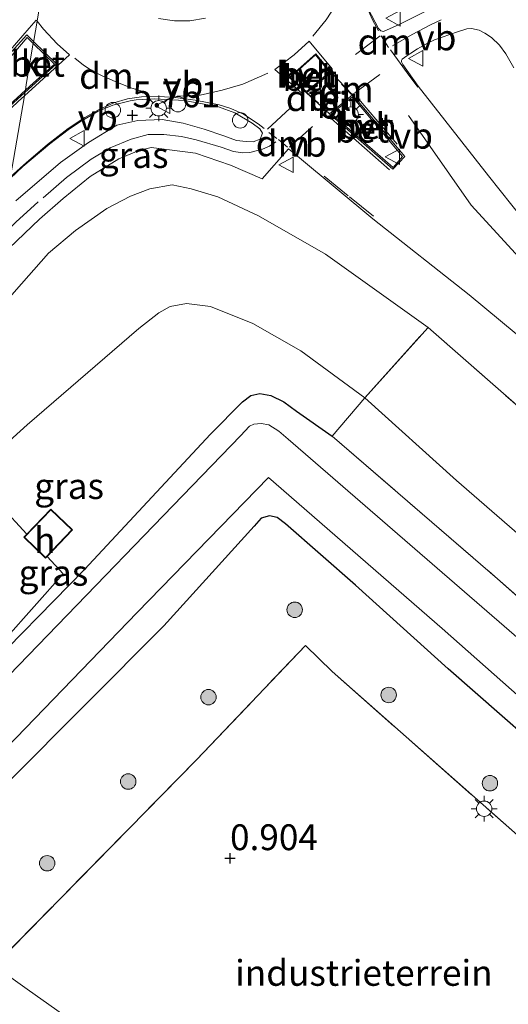
# Model space of a CAD drawing. Units: metres. Extents: x 59999 to 70008, y 424999 to 431033.
# Drawn here: x 61244 to 61292, y 426000 to 426096 of the extents above; entities that cross this region are included whole.
import ezdxf
from ezdxf.enums import TextEntityAlignment as Align

# ---------------------------------------------------------------- set-up
doc = ezdxf.new("R2010")
doc.units = ezdxf.units.M
doc.linetypes.add('IE-TERREINAFSCHEIDING', pattern=[10, 8, -2])
doc.linetypes.add('VW-3-9_STREEP', pattern=[12, 3, -9])
doc.layers.get('0').update_dxf_attribs({"lineweight": 25})
for name, color, linetype, lineweight in [('B-ME-AL-OVERIG-S-B1', 7, 'Continuous', 18), ('B-ME-GR-BOOM-S-B1', 93, 'Continuous', 18), ('B-ME-GW-KRUINLIJN-L-B1', 93, 'Continuous', 18), ('B-ME-GW-TEENLIJN-L-B1', 93, 'Continuous', 18), ('B-ME-IE-GRASLAND-GV-B6', 93, 'Continuous', 18), ('B-ME-IE-GRONDWERKLIJN-GROND_INGERICHT-GV-B6', 253, 'Continuous', 18), ('B-ME-IE-GRONDWERKLIJN-GROND_NIETINGERICHT-GV-B6', 253, 'Continuous', 18), ('B-ME-IE-HULPGEOMETRIE-L-B1', 53, 'Continuous', 18), ('B-ME-IE-MEUBILAIR_WEGMEUBILAIR-LICHTMAST-S-B1', 8, 'Continuous', 18), ('B-ME-IE-TERREINAFSCHEIDING-RASTERHEKWERK-L-B1', 8, 'IE-TERREINAFSCHEIDING', 18), ('B-ME-KG-KADASTRAAL-DAKRAND-L-B1', 13, 'Continuous', 18), ('B-ME-OG-BEBOUWING-GV-B6', 173, 'Continuous', 18), ('B-ME-OG-WATER-GV-B6', 153, 'Continuous', 18), ('B-ME-VH-VERH_SOORT-BETON-OVERIG-GV-B6', 8, 'IE-TERREINAFSCHEIDING-NATUURLIJK-HOUTWAL', 18), ('B-ME-VH-VERH_SOORT-BITUMEN-GV-B6', 8, 'IE-TERREINAFSCHEIDING-NATUURLIJK-HOUTWAL', 18), ('B-ME-VH-VERH_SOORT-HALF_VERHARDING-GV-B6', 8, 'IE-TERREINAFSCHEIDING-NATUURLIJK-HOUTWAL', 18), ('B-ME-VH-VERH_SOORT-KLINKERS-GV-B6', 8, 'IE-TERREINAFSCHEIDING-NATUURLIJK-HOUTWAL', 18), ('B-ME-VH-VERH_SOORT-TEGELS-GV-B6', 8, 'Continuous', 18), ('B-ME-VW-MARKERING-39STREEP-015-L-B1', 255, 'VW-3-9_STREEP', 18), ('B-ME-VW-MARKERING-DRIEHOEK-L-B1', 7, 'VW-HAAIETAND70-R-B', 18), ('B-ME-VW-MARKERING-STREEP-015-L-B1', 7, 'Continuous', 18), ('B-ME-VW-MEUBILAIR_WEGMEUBILAIR-VERKEERSBORD-S-B1', 8, 'Continuous', 18)]:
    doc.layers.add(name, color=color, linetype=linetype, lineweight=lineweight)
doc.layers.add('B-ME-GW-HOOGTEPUNT-S-B1', color=10, linetype='Continuous')
doc.layers.add('B-ME-GW-INSTEEKWATERGANG-L-B1', color=10, linetype='Continuous')
doc.styles.add('NLCS-ISO', font='NLCS-ISO.TTF')
doc.linetypes.add('IE-TERREINAFSCHEIDING-NATUURLIJK-HOUTWAL', pattern='A,7,-1.5,[67,NLCS.SHX,S=0.75,R=45,X=0,Y=0],-1.5,7,-1.5,[70,NLCS.SHX,S=0.75,R=0,X=0,Y=0],-1.5', length=20)
doc.linetypes.add('VW-HAAIETAND70-R-B', pattern='A,0,-0.5,[153,NLCS.SHX,S=1,R=180,X=-0.375,Y=0],-0.5', length=1)

# ---------------------------------------------------------------- blocks, each defined once
blk = doc.blocks.new('hoogtepunt')
for p, q in [((-0.5, 0), (0.5, 0)), ((0, 0.5), (0, -0.5))]:
    blk.add_line(p, q)
blk = doc.blocks.new('boom')
h = blk.add_hatch(color=256)
edge = h.paths.add_edge_path()
edge.add_arc((0, 0), 0.75, 0, 360)
blk.add_circle((0, 0), 0.75)
blk = doc.blocks.new('lantaarnpaal')
for p, q in [((0, 0.75), (0, 1.25)), ((-0.75, 0), (-1.25, 0)), ((-0.884, 0.884), (-0.53, 0.53)), ((0.53, 0.53), (0.884, 0.884)), ((0.75, 0), (1.25, 0)), ((-0.53, -0.53), (-0.884, -0.884)), ((0, -0.75), (0, -1.25)), ((0.53, -0.53), (0.884, -0.884))]:
    blk.add_line(p, q)
blk.add_circle((0, 0), 0.75)
blk = doc.blocks.new('dtb')
blk.add_circle((0, 0), 0.75)
blk = doc.blocks.new('verkeersbord')
for p, q in [((0, 0.75), (-0.75, -0.625)), ((0.75, -0.625), (0, 0.75)), ((-0.75, -0.625), (0.75, -0.625))]:
    blk.add_line(p, q)

msp = doc.modelspace()

# ---------------------------------------------------------------- linework, layer by layer
at = {"layer": 'B-ME-GW-INSTEEKWATERGANG-L-B1'}
for points in [[(61224.773, 426015.821, 0.648), (61239.951, 426031.6, 0.691), (61250.423, 426042.282, 0.657), (61262.649, 426055.379, 0.811), (61265.743, 426058.511, 0.881), (61266.562, 426059.145, 0.919), (61267.421, 426059.341, 0.927), (61268.494, 426059.125, 0.935), (61269.747, 426058.523, 0.952), (61270.988, 426057.622, 0.989), (61274.457, 426055.205, 1.209)], [(61344.726, 425930.892, 0.651), (61344.578, 425931.544, 0.649), (61341.465, 425941.436, 0.67), (61335.288, 425959.241, 0.769), (61330.32, 425973.913, 0.736), (61325.911, 425989.921, 0.666), (61324.31, 425996.462, 0.612), (61323.568, 425998.333, 0.587), (61322.412, 426000.197, 0.595), (61320.869, 426001.881, 0.591), (61311.968, 426009.728, 0.533), (61298.515, 426021.393, 0.554), (61285.69, 426032.653, 0.575), (61276.719, 426040.756, 0.599), (61269.929, 426046.711, 0.624), (61269.124, 426047.296, 0.612), (61268.383, 426047.475, 0.604), (61267.558, 426047.255, 0.595), (61266.882, 426046.466, 0.599), (61258.118, 426036.796, 0.612), (61242.99, 426021.607, 0.579), (61232.313, 426010.482, 0.54)]]:
    msp.add_polyline3d(points, dxfattribs=at)
at = {"layer": 'B-ME-GW-KRUINLIJN-L-B1'}
for points in [[(61373.092, 425956.769, 5.152), (61371.142, 425968.938, 5.264), (61365.548, 425984.326, 5.653), (61354.689, 426003.939, 5.334), (61347.659, 426015.23, 5.476), (61339.106, 426027.052, 5.598), (61324.823, 426041.256, 5.587), (61303.609, 426060.492, 5.886), (61287.932, 426077.59, 5.963), (61281.838, 426086.292, 5.947)], [(61240.838, 426065.891, 4.214), (61243.627, 426069.152, 4.545), (61246.943, 426072.942, 4.893), (61249.562, 426075.138, 5.167), (61252.605, 426077.282, 5.271), (61254.908, 426078.479, 5.37), (61256.754, 426079.187, 5.449), (61258.92, 426079.56, 5.503), (61260.792, 426079.174, 5.523), (61263.349, 426078.393, 5.54), (61267.29, 426076.555, 5.577), (61273.814, 426072.842, 5.644), (61283.743, 426065.734, 5.449)]]:
    msp.add_polyline3d(points, dxfattribs=at)
at = {"layer": 'B-ME-GW-TEENLIJN-L-B1'}
msp.add_polyline3d([(61302.402, 426037.114, 1.507), (61286.503, 426050.913, 1.507), (61277.609, 426058.909, 1.491), (61271.395, 426063.473, 1.466), (61266.761, 426066.121, 1.445), (61262.64, 426067.782, 1.35), (61260.339, 426068.07, 1.225), (61258.727, 426067.755, 1.217), (61257.634, 426067.166, 1.2), (61255.709, 426065.644, 1.147), (61244.876, 426056.299, 0.927), (61236.388, 426048.632, 0.997), (61234.016, 426046.001, 0.964), (61231.739, 426043.147, 0.997), (61226.037, 426034.942, 0.923), (61217.246, 426021.15, 0.869)], dxfattribs=at)
at = {"layer": 'B-ME-IE-GRASLAND-GV-B6'}
for points in [[(61285.597, 426097.426, 5.508), (61280.942, 426095.125, 5.746), (61279.411, 426094.419, 5.819), (61279.158, 426094.503, 5.828), (61278.95, 426094.727, 5.835), (61277.948, 426096.634, 5.848)], [(61282.775, 426089.133, 5.782), (61281.306, 426091.237, 5.758), (61281.155, 426091.503, 5.757), (61281.162, 426091.637, 5.754), (61281.236, 426091.757, 5.749), (61281.682, 426092.07, 5.718), (61282.073, 426092.337, 5.693), (61282.734, 426092.756, 5.667), (61283.77, 426093.332, 5.578), (61284.358, 426093.612, 5.547), (61286.588, 426094.401, 5.422), (61287.508, 426094.68, 5.376), (61287.959, 426094.737, 5.364), (61288.7, 426094.558, 5.347), (61289.247, 426094.288, 5.32), (61289.908, 426093.859, 5.333), (61290.678, 426093.121, 5.329), (61291.301, 426092.285, 5.345), (61292.051, 426090.92, 5.372)], [(61294.141, 426074.752, 5.72), (61289.618, 426080.444, 5.751), (61282.775, 426089.133, 5.782)], [(61243.244, 426080.222, 5.249), (61244.463, 426081.36, 5.334), (61247.083, 426083.539, 5.51), (61248.859, 426084.908, 5.589), (61249.937, 426085.652, 5.644), (61251.772, 426086.698, 5.715), (61253.177, 426087.285, 5.759), (61254.852, 426087.726, 5.781), (61255.45, 426087.814, 5.833), (61257.228, 426087.917, 5.849), (61260.142, 426087.747, 5.87), (61263.424, 426087.129, 5.878), (61265, 426086.552, 5.857), (61266.7, 426085.557, 5.835), (61267.449, 426084.985, 5.836), (61267.697, 426084.585, 5.833), (61267.465, 426083.983, 5.805), (61266.794, 426083.752, 5.799), (61266.1, 426083.757, 5.798), (61265.17, 426083.88, 5.791), (61263.929, 426084.318, 5.772), (61262.042, 426084.974, 5.779), (61259.994, 426085.533, 5.813), (61257.979, 426085.909, 5.788), (61255.609, 426085.812, 5.772), (61253.563, 426085.346, 5.737), (61250.827, 426083.686, 5.619), (61248.097, 426081.723, 5.479), (61243.769, 426078.002, 5.188)], [(61241.904, 426072.203, 4.809), (61243.125, 426073.428, 4.89), (61246.072, 426076.227, 5.1), (61248.357, 426078.243, 5.267), (61250.989, 426080.391, 5.427), (61253.761, 426082.078, 5.573), (61255.703, 426082.9, 5.607), (61256.886, 426083.2, 5.629), (61261.209, 426082.638, 5.631), (61264.592, 426081.462, 5.669), (61267.669, 426080.164, 5.787), (61270.215, 426083.057, 5.803), (61271.28, 426082.196, 5.783), (61278.395, 426076.276, 5.747), (61287.736, 426068.888, 5.666), (61296.655, 426061.489, 5.658)], [(61243.627, 426069.152, 4.545), (61246.943, 426072.942, 4.893), (61249.562, 426075.138, 5.167), (61252.605, 426077.282, 5.271), (61254.908, 426078.479, 5.37), (61256.754, 426079.187, 5.449), (61258.92, 426079.56, 5.503), (61260.792, 426079.174, 5.523), (61263.349, 426078.393, 5.54), (61267.29, 426076.555, 5.577), (61273.814, 426072.842, 5.644), (61283.743, 426065.734, 5.449), (61277.609, 426058.909, 1.491), (61271.395, 426063.473, 1.466), (61266.761, 426066.121, 1.445), (61262.64, 426067.782, 1.35), (61260.339, 426068.07, 1.225), (61258.727, 426067.755, 1.217), (61257.634, 426067.166, 1.2), (61255.709, 426065.644, 1.147), (61244.876, 426056.299, 0.927), (61236.388, 426048.632, 0.997)], [(61298.114, 426053.146, 5.333), (61283.743, 426065.734, 5.449), (61273.814, 426072.842, 5.644), (61267.29, 426076.555, 5.577), (61263.349, 426078.393, 5.54), (61260.792, 426079.174, 5.523), (61258.92, 426079.56, 5.503), (61256.754, 426079.187, 5.449), (61254.908, 426078.479, 5.37), (61252.605, 426077.282, 5.271), (61249.562, 426075.138, 5.167), (61246.943, 426072.942, 4.893), (61243.627, 426069.152, 4.545), (61240.838, 426065.891, 4.214), (61241.857, 426071.919, 4.807), (61241.904, 426072.203, 4.809)], [(61236.388, 426048.632, 0.997), (61244.876, 426056.299, 0.927), (61255.709, 426065.644, 1.147), (61257.634, 426067.166, 1.2), (61258.727, 426067.755, 1.217), (61260.339, 426068.07, 1.225), (61262.64, 426067.782, 1.35), (61266.761, 426066.121, 1.445), (61271.395, 426063.473, 1.466), (61277.609, 426058.909, 1.491), (61274.457, 426055.205, 1.209), (61270.988, 426057.622, 0.989), (61269.747, 426058.523, 0.952), (61268.494, 426059.125, 0.935), (61267.421, 426059.341, 0.927), (61266.562, 426059.145, 0.919), (61265.743, 426058.511, 0.881), (61262.649, 426055.379, 0.811), (61250.423, 426042.282, 0.657), (61239.951, 426031.6, 0.691)], [(61224.773, 426015.821, 0.648), (61239.951, 426031.6, 0.691), (61250.423, 426042.282, 0.657), (61262.649, 426055.379, 0.811), (61265.743, 426058.511, 0.881), (61266.562, 426059.145, 0.919), (61267.421, 426059.341, 0.927), (61268.494, 426059.125, 0.935), (61269.747, 426058.523, 0.952), (61270.988, 426057.622, 0.989), (61274.457, 426055.205, 1.209), (61290.481, 426041.366, 1.225), (61308.947, 426025.036, 1.06)], [(61296.414, 426032.191, -0.561), (61270.197, 426054.918, -0.561), (61269.273, 426055.691, -0.561), (61268.319, 426056.282, -0.561), (61267.554, 426056.427, -0.561), (61266.85, 426056.375, -0.561), (61266.438, 426056.162, -0.561), (61265.549, 426055.219, -0.561), (61242.169, 426031.065, -0.565), (61226.434, 426014.645, -0.565), (61224.773, 426015.821, 0.648)], [(61230.255, 426011.94, -0.565), (61255.532, 426038.111, -0.565), (61268.264, 426051.199, -0.565), (61285.129, 426036.544, -0.565), (61306.428, 426017.696, -0.57)], [(61239.882, 426032.341, 0.693), (61248.375, 426041.849, 0.821), (61246.817, 426043.543, 0.829), (61249.271, 426046.107, 0.793), (61247.163, 426048.126, 0.793), (61244.837, 426045.696, 0.838), (61242.278, 426048.479, 0.85)], [(61298.515, 426021.393, 0.554), (61285.69, 426032.653, 0.575), (61276.719, 426040.756, 0.599), (61269.929, 426046.711, 0.624), (61269.124, 426047.296, 0.612), (61268.383, 426047.475, 0.604), (61267.558, 426047.255, 0.595), (61266.882, 426046.466, 0.599), (61258.118, 426036.796, 0.612), (61242.99, 426021.607, 0.579), (61232.313, 426010.482, 0.54), (61230.255, 426011.94, -0.565)]]:
    msp.add_polyline3d(points, dxfattribs=at)
at = {"layer": 'B-ME-IE-GRONDWERKLIJN-GROND_INGERICHT-GV-B6'}
for points in [[(61302.402, 426037.114, 1.507), (61286.503, 426050.913, 1.507), (61277.609, 426058.909, 1.491), (61283.743, 426065.734, 5.449), (61298.114, 426053.146, 5.333)], [(61308.947, 426025.036, 1.06), (61290.481, 426041.366, 1.225), (61274.457, 426055.205, 1.209), (61277.609, 426058.909, 1.491), (61286.503, 426050.913, 1.507), (61302.402, 426037.114, 1.507)], [(61241.681, 426003.85, 1.068), (61261.292, 426023.809, 1.091), (61271.849, 426034.891, 1.033), (61274.438, 426032.375, 0.942), (61292.139, 426016.755, 0.937), (61317.832, 425993.814, 0.966), (61318.95, 425990.134, 1.095), (61295.413, 425965.807, 1.052), (61292.547, 425967.836, 0.975), (61244.889, 426001.578, 0.906), (61241.681, 426003.85, 1.068)], [(61241.681, 426003.85, 1.068), (61244.889, 426001.578, 0.906), (61292.547, 425967.836, 0.975)]]:
    msp.add_polyline3d(points, dxfattribs=at)
at = {"layer": 'B-ME-IE-GRONDWERKLIJN-GROND_NIETINGERICHT-GV-B6'}
for points in [[(61232.313, 426010.482, 0.54), (61242.99, 426021.607, 0.579), (61258.118, 426036.796, 0.612), (61266.882, 426046.466, 0.599), (61267.558, 426047.255, 0.595), (61268.383, 426047.475, 0.604), (61269.124, 426047.296, 0.612), (61269.929, 426046.711, 0.624), (61276.719, 426040.756, 0.599), (61285.69, 426032.653, 0.575), (61298.515, 426021.393, 0.554)], [(61292.139, 426016.755, 0.937), (61274.438, 426032.375, 0.942), (61271.849, 426034.891, 1.033), (61261.292, 426023.809, 1.091), (61241.681, 426003.85, 1.068), (61232.313, 426010.482, 0.54)]]:
    msp.add_polyline3d(points, dxfattribs=at)
at = {"layer": 'B-ME-IE-HULPGEOMETRIE-L-B1'}
for points in [[(61246.171, 426097.443, 5.856), (61245.833, 426095.437, 5.861), (61245.517, 426093.574, 5.848), (61245.497, 426093.464, 5.766), (61245.465, 426093.275, 5.874), (61245.438, 426093.111, 5.904), (61244.792, 426089.288, 5.796), (61244.698, 426088.739, 5.729), (61244.663, 426088.534, 5.614), (61244.606, 426088.19, 5.608), (61243.265, 426080.342, 5.272), (61243.244, 426080.222, 5.249), (61243.077, 426079.138, 5.224), (61242.927, 426078.247, 5.177), (61242.707, 426076.987, 5.113), (61242.691, 426076.852, 5.102), (61242.282, 426074.438, 4.971), (61241.904, 426072.203, 4.809), (61241.857, 426071.919, 4.807), (61240.838, 426065.891, 4.214), (61239.435, 426057.586, 3), (61220.394, 426034.882, 2.672), (61211.996, 426024.867, 2.059)], [(61211.996, 426024.867, 2.059), (61214.141, 426023.348, 2.148), (61217.246, 426021.15, 0.869), (61221.773, 426017.944, 0.706), (61224.343, 426016.125, 0.656), (61224.773, 426015.821, 0.648), (61226.434, 426014.645, -0.565), (61230.255, 426011.94, -0.565), (61232.313, 426010.482, 0.54), (61241.681, 426003.85, 1.068), (61244.889, 426001.578, 0.906), (61292.547, 425967.836, 0.975)]]:
    msp.add_polyline3d(points, dxfattribs=at)
at = {"layer": 'B-ME-IE-TERREINAFSCHEIDING-RASTERHEKWERK-L-B1'}
for points in [[(61274.457, 426055.205, 1.209), (61277.609, 426058.909, 1.491), (61283.743, 426065.734, 5.449)], [(61283.743, 426065.734, 5.449), (61298.114, 426053.146, 5.333), (61315.717, 426037.73, 5.242), (61326.037, 426028.607, 5.179)], [(61274.457, 426055.205, 1.209), (61290.481, 426041.366, 1.225), (61308.947, 426025.036, 1.06), (61327.69, 426008.453, 1.055), (61329.602, 426006.501, 0.997), (61331.448, 426004.034, 0.985), (61332.702, 426001.74, 0.977), (61333.77, 425999.12, 0.997), (61335.044, 425995.019, 1.043), (61339.478, 425981.093, 1.147), (61345.186, 425963.066, 1.155), (61352.483, 425938.762, 1.026), (61356.12, 425924.442, 0.985), (61356.499, 425922.558, 0.914)], [(61241.681, 426003.85, 1.068), (61261.292, 426023.809, 1.091), (61271.849, 426034.891, 1.033), (61274.438, 426032.375, 0.942)], [(61274.438, 426032.375, 0.942), (61292.139, 426016.755, 0.937), (61317.832, 425993.814, 0.966), (61318.95, 425990.134, 1.095), (61295.413, 425965.807, 1.052)]]:
    msp.add_polyline3d(points, dxfattribs=at)
at = {"layer": 'B-ME-KG-KADASTRAAL-DAKRAND-L-B1'}
msp.add_polyline3d([(61249.201, 426046.106, 3.529), (61246.655, 426043.447, 3.529), (61244.619, 426045.396, 3.529), (61247.164, 426048.055, 3.529), (61249.201, 426046.106, 3.529)], dxfattribs=at)
at = {"layer": 'B-ME-OG-BEBOUWING-GV-B6'}
msp.add_polyline3d([(61246.817, 426043.543, 0.829), (61246.656, 426043.376, 0.838), (61244.548, 426045.394, 0.838), (61244.837, 426045.696, 0.838), (61247.163, 426048.126, 0.793), (61249.271, 426046.107, 0.793), (61246.817, 426043.543, 0.829)], dxfattribs=at)
at = {"layer": 'B-ME-OG-WATER-GV-B6'}
for points in [[(61226.434, 426014.645, -0.565), (61242.169, 426031.065, -0.565), (61265.549, 426055.219, -0.561), (61266.438, 426056.162, -0.561), (61266.85, 426056.375, -0.561), (61267.554, 426056.427, -0.561), (61268.319, 426056.282, -0.561), (61269.273, 426055.691, -0.561), (61270.197, 426054.918, -0.561), (61296.414, 426032.191, -0.561)], [(61306.428, 426017.696, -0.57), (61285.129, 426036.544, -0.565), (61268.264, 426051.199, -0.565), (61255.532, 426038.111, -0.565), (61230.255, 426011.94, -0.565), (61226.434, 426014.645, -0.565)]]:
    msp.add_polyline3d(points, dxfattribs=at)
at = {"layer": 'B-ME-VH-VERH_SOORT-BETON-OVERIG-GV-B6'}
for points in [[(61245.497, 426093.464, 5.766), (61245.465, 426093.275, 5.874), (61244.885, 426093.841, 5.874), (61241.529, 426089.938, 5.682), (61238.992, 426086.828, 5.509), (61236.515, 426083.663, 5.322), (61234.162, 426080.529, 5.139), (61235.31, 426079.591, 5.126), (61238.154, 426082.511, 5.331), (61241.081, 426085.375, 5.525), (61243.095, 426087.269, 5.639), (61244.698, 426088.739, 5.729), (61244.663, 426088.534, 5.614), (61242.06, 426086.183, 5.457), (61237.877, 426082.08, 5.202), (61235.286, 426079.442, 5.027), (61233.939, 426080.568, 5.016), (61235.216, 426082.375, 5.097), (61237.232, 426085.076, 5.26), (61239.822, 426088.261, 5.466), (61242.778, 426091.814, 5.645), (61244.842, 426094.097, 5.757), (61245.497, 426093.464, 5.766)], [(61245.497, 426093.464, 5.766), (61247.732, 426091.305, 5.799), (61244.663, 426088.534, 5.614), (61244.698, 426088.739, 5.729), (61245.492, 426089.466, 5.774), (61247.534, 426091.255, 5.873), (61246.496, 426092.268, 5.873), (61245.465, 426093.275, 5.874), (61245.497, 426093.464, 5.766)], [(61271.948, 426088.476, 5.882), (61270.284, 426089.966, 5.872), (61272.849, 426092.265, 5.876), (61274.362, 426090.46, 5.908), (61271.948, 426088.476, 5.882)], [(61270.388, 426089.979, 5.975), (61271.954, 426088.612, 5.967), (61274.204, 426090.494, 6.004), (61272.84, 426092.159, 5.976), (61270.388, 426089.979, 5.975)], [(61274.205, 426086.448, 5.871), (61276.434, 426088.294, 5.846), (61281.483, 426082.325, 5.826), (61280.32, 426081.074, 5.85), (61274.205, 426086.448, 5.871)], [(61276.411, 426088.104, 5.988), (61274.379, 426086.467, 6.001), (61280.354, 426081.261, 5.944), (61281.275, 426082.318, 5.987), (61276.411, 426088.104, 5.988)], [(61221.773, 426017.944, 0.706), (61231.785, 426028.386, 0.685), (61238.253, 426035.318, 0.734), (61238.938, 426036.613, 0.709), (61239.23, 426037.579, 0.709), (61239.454, 426038.594, 0.705), (61239.673, 426040.024, 0.726), (61239.644, 426041.889, 0.738), (61239.61, 426043.04, 0.743), (61239.166, 426045.463, 0.743), (61238.919, 426046.462, 0.792), (61242.278, 426048.479, 0.85), (61244.837, 426045.696, 0.838), (61244.548, 426045.394, 0.838), (61246.656, 426043.376, 0.838), (61246.817, 426043.543, 0.829), (61248.375, 426041.849, 0.821), (61239.882, 426032.341, 0.693), (61228.262, 426020.29, 0.68), (61224.343, 426016.125, 0.656), (61221.773, 426017.944, 0.706)]]:
    msp.add_polyline3d(points, dxfattribs=at)
at = {"layer": 'B-ME-VH-VERH_SOORT-BITUMEN-GV-B6'}
for points in [[(61246.171, 426097.443, 5.856), (61245.833, 426095.437, 5.861), (61245.517, 426093.574, 5.848), (61245.497, 426093.464, 5.766), (61244.842, 426094.097, 5.757), (61242.778, 426091.814, 5.645)], [(61243.265, 426080.342, 5.272), (61244.606, 426088.19, 5.608), (61244.663, 426088.534, 5.614), (61247.732, 426091.305, 5.799), (61245.497, 426093.464, 5.766), (61245.517, 426093.574, 5.848), (61245.833, 426095.437, 5.861), (61246.171, 426097.443, 5.856)], [(61277.948, 426096.634, 5.848), (61278.95, 426094.727, 5.835), (61279.158, 426094.503, 5.828), (61279.411, 426094.419, 5.819), (61280.942, 426095.125, 5.746), (61285.597, 426097.426, 5.508)], [(61292.051, 426090.92, 5.372), (61291.301, 426092.285, 5.345), (61290.678, 426093.121, 5.329), (61289.908, 426093.859, 5.333), (61289.247, 426094.288, 5.32), (61288.7, 426094.558, 5.347), (61287.959, 426094.737, 5.364), (61287.508, 426094.68, 5.376), (61286.588, 426094.401, 5.422), (61284.358, 426093.612, 5.547), (61283.77, 426093.332, 5.578), (61282.734, 426092.756, 5.667), (61282.073, 426092.337, 5.693), (61281.682, 426092.07, 5.718), (61281.236, 426091.757, 5.749), (61281.162, 426091.637, 5.754), (61281.155, 426091.503, 5.757), (61281.306, 426091.237, 5.758), (61282.775, 426089.133, 5.782), (61289.618, 426080.444, 5.751), (61294.141, 426074.752, 5.72)], [(61274.205, 426086.448, 5.871), (61280.32, 426081.074, 5.85), (61281.483, 426082.325, 5.826), (61276.434, 426088.294, 5.846), (61274.362, 426090.46, 5.908), (61272.849, 426092.265, 5.876), (61270.284, 426089.966, 5.872), (61271.948, 426088.476, 5.882), (61274.205, 426086.448, 5.871)], [(61242.06, 426086.183, 5.457), (61244.663, 426088.534, 5.614), (61244.606, 426088.19, 5.608), (61243.265, 426080.342, 5.272)], [(61243.769, 426078.002, 5.188), (61248.097, 426081.723, 5.479), (61250.827, 426083.686, 5.619), (61253.563, 426085.346, 5.737), (61255.609, 426085.812, 5.772), (61257.979, 426085.909, 5.788), (61259.994, 426085.533, 5.813), (61262.042, 426084.974, 5.779), (61263.929, 426084.318, 5.772), (61265.17, 426083.88, 5.791), (61266.1, 426083.757, 5.798), (61266.794, 426083.752, 5.799), (61267.465, 426083.983, 5.805), (61267.697, 426084.585, 5.833), (61267.449, 426084.985, 5.836), (61266.7, 426085.557, 5.835), (61265, 426086.552, 5.857), (61263.424, 426087.129, 5.878), (61260.142, 426087.747, 5.87), (61257.228, 426087.917, 5.849), (61255.45, 426087.814, 5.833), (61254.852, 426087.726, 5.781), (61253.177, 426087.285, 5.759), (61251.772, 426086.698, 5.715), (61249.937, 426085.652, 5.644), (61248.859, 426084.908, 5.589), (61247.083, 426083.539, 5.51), (61244.463, 426081.36, 5.334), (61243.244, 426080.222, 5.249)], [(61296.655, 426061.489, 5.658), (61287.736, 426068.888, 5.666), (61278.395, 426076.276, 5.747), (61271.28, 426082.196, 5.783), (61270.215, 426083.057, 5.803), (61267.669, 426080.164, 5.787), (61264.592, 426081.462, 5.669), (61261.209, 426082.638, 5.631), (61256.886, 426083.2, 5.629), (61255.703, 426082.9, 5.607), (61253.761, 426082.078, 5.573), (61250.989, 426080.391, 5.427), (61248.357, 426078.243, 5.267), (61246.072, 426076.227, 5.1), (61243.125, 426073.428, 4.89)]]:
    msp.add_polyline3d(points, dxfattribs=at)
at = {"layer": 'B-ME-VH-VERH_SOORT-HALF_VERHARDING-GV-B6'}
for points in [[(61245.465, 426093.275, 5.874), (61245.438, 426093.111, 5.904), (61244.792, 426089.288, 5.796), (61244.698, 426088.739, 5.729), (61243.095, 426087.269, 5.639), (61241.081, 426085.375, 5.525), (61238.154, 426082.511, 5.331), (61235.31, 426079.591, 5.126), (61234.162, 426080.529, 5.139), (61236.515, 426083.663, 5.322), (61238.992, 426086.828, 5.509), (61241.529, 426089.938, 5.682), (61244.885, 426093.841, 5.874), (61245.465, 426093.275, 5.874)], [(61270.388, 426089.979, 5.975), (61272.84, 426092.159, 5.976), (61274.204, 426090.494, 6.004), (61271.954, 426088.612, 5.967), (61270.388, 426089.979, 5.975)], [(61276.411, 426088.104, 5.988), (61281.275, 426082.318, 5.987), (61280.354, 426081.261, 5.944), (61274.379, 426086.467, 6.001), (61276.411, 426088.104, 5.988)]]:
    msp.add_polyline3d(points, dxfattribs=at)
at = {"layer": 'B-ME-VH-VERH_SOORT-KLINKERS-GV-B6'}
msp.add_polyline3d([(61245.465, 426093.275, 5.874), (61246.496, 426092.268, 5.873), (61247.534, 426091.255, 5.873), (61245.492, 426089.466, 5.774), (61244.698, 426088.739, 5.729), (61244.792, 426089.288, 5.796), (61245.438, 426093.111, 5.904), (61245.465, 426093.275, 5.874)], dxfattribs=at)
at = {"layer": 'B-ME-VH-VERH_SOORT-TEGELS-GV-B6'}
msp.add_polyline3d([(61274.205, 426086.448, 5.871), (61271.948, 426088.476, 5.882), (61274.362, 426090.46, 5.908), (61276.434, 426088.294, 5.846), (61274.205, 426086.448, 5.871)], dxfattribs=at)
at = {"layer": 'B-ME-VW-MARKERING-39STREEP-015-L-B1'}
for p, q in [((61279.095, 426094.019, 5.844), (61274.937, 426090.855, 5.881)), ((61276.657, 426088.49, 5.844), (61280.483, 426091.329, 5.837)), ((61268.167, 426084.958, 5.865), (61271.477, 426088.024, 5.884)), ((61270.306, 426083.216, 5.841), (61273.733, 426086.258, 5.85))]:
    msp.add_line(p, q, dxfattribs=at)
for points in [[(61282.762, 426089.039, 5.815), (61281.73, 426090.412, 5.827), (61280.091, 426092.655, 5.846)], [(61268.218, 426090.399, 5.917), (61265.796, 426089.338, 5.913), (61263.776, 426088.75, 5.915), (61261.645, 426088.272, 5.911), (61259.421, 426088.167, 5.897)], [(61268.985, 426083.747, 5.847), (61268.369, 426083.306, 5.837), (61267.709, 426083.018, 5.815), (61266.465, 426082.702, 5.789), (61265.793, 426082.663, 5.774), (61264.879, 426082.797, 5.755), (61263.677, 426083.219, 5.736), (61261.248, 426083.926, 5.722), (61259.85, 426084.266, 5.73), (61258.131, 426084.457, 5.71), (61256.623, 426084.45, 5.707), (61254.972, 426084.006, 5.678), (61252.908, 426083.164, 5.627), (61251.068, 426082.041, 5.547), (61248.702, 426080.272, 5.408), (61245.954, 426077.907, 5.229), (61243.767, 426075.933, 5.073), (61242.282, 426074.438, 4.971)], [(61278.457, 426076.517, 5.773), (61275.989, 426078.514, 5.778), (61271.109, 426082.484, 5.83)]]:
    msp.add_polyline3d(points, dxfattribs=at)
at = {"layer": 'B-ME-VW-MARKERING-DRIEHOEK-L-B1'}
for p, q in [((61279.192, 426094.005, 5.836), (61279.907, 426092.873, 5.84)), ((61276.332, 426088.322, 5.848), (61275.355, 426089.342, 5.877)), ((61272.06, 426088.446, 5.882), (61273.121, 426087.499, 5.876)), ((61270.122, 426083.222, 5.842), (61269.237, 426083.957, 5.853))]:
    msp.add_line(p, q, dxfattribs=at)
for points in [[(61276.324, 426100.362, 5.888), (61275.826, 426098.966, 5.906), (61274.906, 426097.139, 5.919), (61273.855, 426095.567, 5.922), (61272.559, 426093.971, 5.91)], [(61256.319, 426088.551, 5.862), (61254.94, 426088.968, 5.856), (61253.418, 426089.59, 5.847), (61252.156, 426090.146, 5.841), (61251.187, 426090.629, 5.836), (61250.345, 426091.175, 5.849), (61249.511, 426091.834, 5.849)]]:
    msp.add_polyline3d(points, dxfattribs=at)
at = {"layer": 'B-ME-VW-MARKERING-STREEP-015-L-B1'}
for p, q in [((61280.759, 426083.506, 5.879), (61276.991, 426087.912, 5.906)), ((61279.997, 426081.015, 5.862), (61274.348, 426085.987, 5.878)), ((61269.068, 426084.044, 5.855), (61268.311, 426084.645, 5.864))]:
    msp.add_line(p, q, dxfattribs=at)
for points in [[(61277.808, 426096.784, 5.877), (61278.346, 426095.566, 5.861), (61278.947, 426094.502, 5.853)], [(61184.783, 425992.417, 0.804), (61185.596, 425993.753, 0.816), (61187.864, 425997.818, 0.899), (61190.602, 426003.061, 1.107), (61200.929, 426022.684, 2.133), (61212.446, 426044.7, 3.197), (61215.234, 426049.935, 3.433), (61218.696, 426056.372, 3.752), (61221.696, 426061.697, 4.009), (61223.527, 426064.792, 4.174), (61225.637, 426068.189, 4.357), (61228.818, 426073.141, 4.633), (61232.479, 426078.669, 4.923), (61234.401, 426081.459, 5.084), (61236.912, 426084.905, 5.283), (61238.643, 426087.153, 5.397), (61241.366, 426090.476, 5.578), (61245.077, 426094.745, 5.796), (61245.761, 426095.537, 5.863), (61245.833, 426095.437, 5.861)], [(61245.833, 426095.437, 5.861), (61246.47, 426094.653, 5.854), (61247.789, 426093.24, 5.85), (61248.995, 426092.164, 5.839), (61244.606, 426088.19, 5.608)], [(61257.618, 426095.701, 6.037), (61259.176, 426095.479, 6.01), (61260.65, 426095.459, 6.038), (61262.172, 426095.729, 6.045)], [(61285.02, 426095.559, 5.556), (61283.969, 426095.066, 5.621), (61282.2, 426094.143, 5.73), (61280.305, 426093.036, 5.836)], [(61274.448, 426090.825, 5.882), (61272.229, 426093.501, 5.899), (61270.764, 426092.178, 5.892), (61268.888, 426090.757, 5.887), (61271.507, 426088.45, 5.849)], [(61244.606, 426088.19, 5.608), (61244.001, 426087.641, 5.576), (61240.091, 426083.962, 5.345), (61236.663, 426080.526, 5.109), (61233.623, 426077.105, 4.903), (61231.337, 426074.374, 4.749), (61229.004, 426071.379, 4.577), (61226.625, 426068.215, 4.395), (61223.97, 426064.424, 4.184), (61221.7, 426061.022, 4.002), (61218.696, 426056.372, 3.752)], [(61243.265, 426080.342, 5.272), (61244.8, 426081.734, 5.376), (61246.85, 426083.471, 5.506), (61248.865, 426085.034, 5.622), (61250.464, 426086.101, 5.701), (61251.867, 426086.886, 5.757), (61253.276, 426087.51, 5.801), (61254.602, 426087.898, 5.826), (61255.95, 426088.102, 5.853), (61257.675, 426088.145, 5.875), (61259.224, 426088.049, 5.894), (61261.176, 426087.789, 5.897), (61263.502, 426087.318, 5.886), (61264.62, 426086.985, 5.877), (61265.843, 426086.409, 5.867), (61267.264, 426085.481, 5.865), (61267.855, 426085.029, 5.865)]]:
    msp.add_polyline3d(points, dxfattribs=at)

# ---------------------------------------------------------------- block references
at = {"layer": 'B-ME-AL-OVERIG-S-B1', "rotation": 90}
for p in [(61259.494, 426087.39, 5.867), (61253.178, 426086.804, 5.85), (61265.529, 426085.825, 5.855)]:
    msp.add_blockref('dtb', p, dxfattribs=at)
at = {"layer": 'B-ME-GR-BOOM-S-B1', "rotation": 90}
for p in [(61270.814, 426038.365, 0.827), (61279.928, 426030.107, 0.906), (61262.455, 426029.888, 0.815), (61254.672, 426021.709, 0.802), (61289.744, 426021.545, 0.823), (61246.818, 426013.787, 0.819)]:
    msp.add_blockref('boom', p, dxfattribs=at)
at = {"layer": 'B-ME-GW-HOOGTEPUNT-S-B1', "rotation": 90}
for p in [(61255.081, 426086.308, 5.761), (61255.081, 426086.308, 5.761), (61264.547, 426014.276, 0.904), (61264.547, 426014.276, 0.904)]:
    msp.add_blockref('hoogtepunt', p, dxfattribs=at)
at = {"layer": 'B-ME-IE-MEUBILAIR_WEGMEUBILAIR-LICHTMAST-S-B1', "rotation": 90}
for p in [(61257.626, 426086.993, 5.872), (61276.243, 426086.375, 5.958), (61289.187, 426019.071, 0.893)]:
    msp.add_blockref('lantaarnpaal', p, dxfattribs=at)
at = {"layer": 'B-ME-VW-MEUBILAIR_WEGMEUBILAIR-VERKEERSBORD-S-B1', "rotation": 90}
for p in [(61280.407, 426095.712, 5.832), (61282.609, 426091.829, 5.924), (61258.07, 426087.224, 6.367), (61249.775, 426084.07, 5.639), (61280.336, 426082.291, 5.921), (61270.027, 426081.512, 5.784)]:
    msp.add_blockref('verkeersbord', p, dxfattribs=at)

# ---------------------------------------------------------------- texts
at = {"layer": 'B-ME-GW-HOOGTEPUNT-S-B1', "ltscale": 0.2, "style": 'NLCS-ISO'}
for s, p in [('5.761', (61255.081, 426086.308, 5.761)), ('5.761', (61255.081, 426086.308, 5.761)), ('0.904', (61264.547, 426014.276, 0.904)), ('0.904', (61264.547, 426014.276, 0.904))]:
    msp.add_text(s, height=2.5, dxfattribs=at).set_placement(p, align=Align.BOTTOM_LEFT)
at = {"layer": 'B-ME-IE-GRASLAND-GV-B6', "ltscale": 0.2, "style": 'NLCS-ISO'}
for p in [(61255.202, 426082.452), (61248.942, 426050.355), (61247.4275, 426041.9455)]:
    msp.add_text('gras', height=2.5, dxfattribs=at).set_placement(p, align=Align.MIDDLE_CENTER)
at = {"layer": 'B-ME-IE-GRONDWERKLIJN-GROND_INGERICHT-GV-B6', "ltscale": 0.2, "style": 'NLCS-ISO'}
msp.add_text('industrieterrein', height=2.5, dxfattribs=at).set_placement((61277.5192, 426003.1545), align=Align.MIDDLE_CENTER)
at = {"layer": 'B-ME-OG-BEBOUWING-GV-B6', "ltscale": 0.2, "style": 'NLCS-ISO'}
msp.add_text('h', height=2.5, dxfattribs=at).set_placement((61246.587, 426045.1121), align=Align.MIDDLE_CENTER)
at = {"layer": 'B-ME-VH-VERH_SOORT-BETON-OVERIG-GV-B6', "ltscale": 0.2, "style": 'NLCS-ISO'}
for p in [(61245.8971, 426091.3078), (61271.9548, 426090.2446), (61272.2782, 426089.9286), (61277.3294, 426084.9178), (61277.766, 426085.2508)]:
    msp.add_text('bet', height=2.5, dxfattribs=at).set_placement(p, align=Align.MIDDLE_CENTER)
at = {"layer": 'B-ME-VH-VERH_SOORT-BITUMEN-GV-B6', "ltscale": 0.2, "style": 'NLCS-ISO'}
msp.add_text('bit', height=2.5, dxfattribs=at).set_placement((61275.1211, 426087.3062), align=Align.MIDDLE_CENTER)
at = {"layer": 'B-ME-VH-VERH_SOORT-HALF_VERHARDING-GV-B6', "ltscale": 0.2, "style": 'NLCS-ISO'}
for p in [(61271.9548, 426090.2446), (61277.766, 426085.2508)]:
    msp.add_text('hvh', height=2.5, dxfattribs=at).set_placement(p, align=Align.MIDDLE_CENTER)
at = {"layer": 'B-ME-VH-VERH_SOORT-KLINKERS-GV-B6', "ltscale": 0.2, "style": 'NLCS-ISO'}
msp.add_text('kl', height=2.5, dxfattribs=at).set_placement((61245.6725, 426091.3346), align=Align.MIDDLE_CENTER)
at = {"layer": 'B-ME-VH-VERH_SOORT-TEGELS-GV-B6', "ltscale": 0.2, "style": 'NLCS-ISO'}
msp.add_text('tgl', height=2.5, dxfattribs=at).set_placement((61274.2308, 426088.0252), align=Align.MIDDLE_CENTER)
at = {"layer": 'B-ME-VW-MARKERING-DRIEHOEK-L-B1', "ltscale": 0.2, "style": 'NLCS-ISO'}
for p in [(61279.5495, 426093.439), (61252.5537, 426090.1276), (61275.8435, 426088.832), (61272.5905, 426087.9725), (61269.6795, 426083.5895)]:
    msp.add_text('dm', height=2.5, dxfattribs=at).set_placement(p, align=Align.MIDDLE_CENTER)
at = {"layer": 'B-ME-VW-MEUBILAIR_WEGMEUBILAIR-VERKEERSBORD-S-B1', "ltscale": 0.2, "style": 'NLCS-ISO'}
for p in [(61282.609, 426091.829, 5.924), (61258.07, 426087.224, 6.367), (61249.775, 426084.07, 5.639), (61280.336, 426082.291, 5.921), (61270.027, 426081.512, 5.784)]:
    msp.add_text('vb', height=2.5, dxfattribs=at).set_placement(p, align=Align.BOTTOM_LEFT)

doc.saveas('drawing.dxf')
